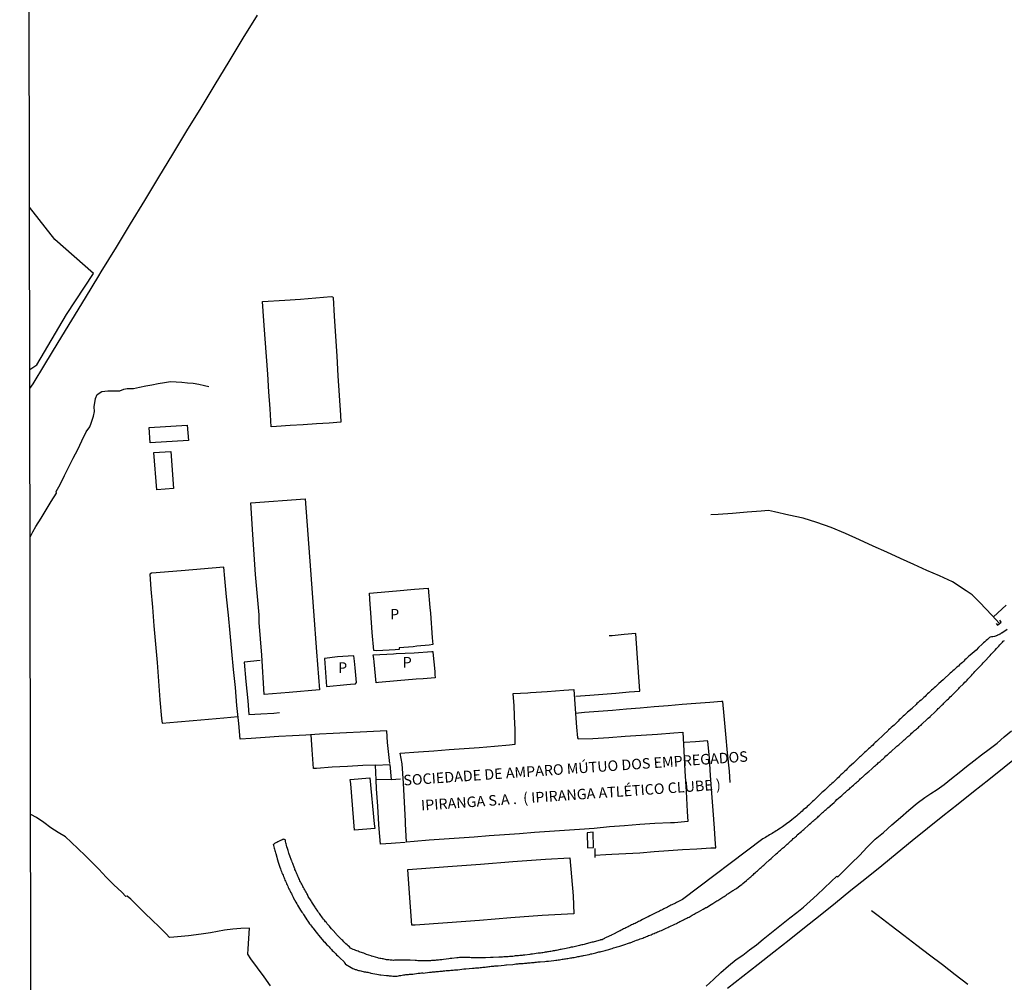
# Model space of a CAD drawing. Extents: x 180731 to 183148, y 1657648 to 1663197.
# Drawn here: x 180736 to 180970, y 1658894 to 1659123 of the extents above; entities that cross this region are included whole.
import ezdxf
from ezdxf.enums import TextEntityAlignment as Align

# ---------------------------------------------------------------- set-up
doc = ezdxf.new("R2010")
doc.units = 0
doc.header["$MEASUREMENT"] = 0
doc.layers.get('0').update_dxf_attribs({"linetype": 'CONTINUOUS'})
for name, color, linetype in [('V-BANHADO', 102, 'CONTINUOUS'), ('V-EDIFICACAO', 2, 'CONTINUOUS'), ('V-EDIFICACAO_IDENTIFICADA', 6, 'CONTINUOUS'), ('V-ESCADA', 50, 'CONTINUOUS'), ('V-LOTE', 1, 'CONTINUOUS'), ('V-NOME_DOS_LOGRADOUROS', 7, 'CONTINUOUS'), ('V-PONTE_VIADUTO_PASSARELA', 2, 'CONTINUOUS'), ('V-REFERENCIA', 4, 'CONTINUOUS'), ('V-VALETA', 6, 'CONTINUOUS'), ('X-LIMITE_5000', 7, 'CONTINUOUS')]:
    doc.layers.add(name, color=color, linetype=linetype)

# ---------------------------------------------------------------- blocks, each defined once
blk = doc.blocks.new('872QIIIP_img_geo')
at = {"layer": 'V-BANHADO'}
blk.add_lwpolyline([(180738.27, 1659039.92), (180739.93, 1659041.04), (180746.99, 1659053.01), (180753.36, 1659062.76), (180744.23, 1659070.86), (180738.2, 1659078.53)], dxfattribs=at)
at = {"layer": 'V-EDIFICACAO'}
for points in [[(180819.01, 1658986.76), (180825.43, 1658987.31), (180829.74, 1658987.7), (180833.01, 1658987.94), (180833.4, 1658983.29), (180833.55, 1658981.94), (180833.93, 1658976.09), (180834.11, 1658974.52), (180833.19, 1658974.35), (180830.32, 1658974.13), (180829.4, 1658974), (180826.06, 1658973.76), (180826.06, 1658973.37), (180825.16, 1658973.24), (180820.79, 1658973.04), (180820.05, 1658973.11), (180819.69, 1658977.41), (180819.6, 1658978.54), (180819.29, 1658983.17), (180819.17, 1658984.06), (180819.01, 1658986.76)], [(180819.92, 1658972.07), (180824.77, 1658972.33), (180825.4, 1658972.35), (180829.62, 1658972.55), (180833.84, 1658972.88), (180834.11, 1658972.84), (180834.13, 1658972.71), (180834.56, 1658968.14), (180834.58, 1658967.36), (180834.67, 1658966.62), (180831.82, 1658966.38), (180830.09, 1658966.25), (180825.65, 1658965.9), (180821.16, 1658965.51), (180820.58, 1658965.44), (180820.13, 1658970.4), (180820.06, 1658971.19), (180819.92, 1658972.07)], [(180808.34, 1658971.22), (180808.82, 1658964.56), (180813.64, 1658964.99), (180814.54, 1658965.06), (180815.68, 1658965.17), (180815.93, 1658965.52), (180815.62, 1658968.98), (180815.46, 1658970.56), (180815.33, 1658971.8), (180813.93, 1658971.76), (180811.45, 1658971.56), (180808.33, 1658971.22)]]:
    blk.add_lwpolyline(points, close=True, dxfattribs=at)
at = {"layer": 'V-EDIFICACAO_IDENTIFICADA'}
for points in [[(180766.6, 1659026.13), (180775.67, 1659026.69), (180775.98, 1659023.04), (180766.83, 1659022.45), (180766.6, 1659026.13)], [(180767.71, 1659020.17), (180771.75, 1659020.4), (180772.4, 1659011.59), (180768.44, 1659011.29), (180767.71, 1659020.17)], [(180790.83, 1659008.2), (180803.72, 1659009.2), (180805.03, 1658992.17), (180805.72, 1658982.49), (180806.41, 1658972.81), (180807.14, 1658963.72), (180799.95, 1658963.12), (180793.99, 1658962.64), (180793.41, 1658972.02), (180792.83, 1658979.73), (180792.76, 1658981.59), (180791.95, 1658991.16), (180791.26, 1659000.66), (180790.83, 1659008.2)], [(180826.34, 1658948.7), (180830.71, 1658949.01), (180834.3, 1658949.23), (180837.95, 1658949.57), (180841.54, 1658949.81), (180845.13, 1658950.05), (180848.72, 1658950.35), (180852.31, 1658950.65), (180853.56, 1658950.84), (180853.71, 1658950.85), (180853.66, 1658954.67), (180853.62, 1658955.42), (180853.41, 1658959.95), (180853.22, 1658962.84), (180856.72, 1658963.06), (180857.31, 1658963.12), (180861.27, 1658963.38), (180865.23, 1658963.66), (180867.61, 1658963.79), (180867.96, 1658959.25), (180868.23, 1658954.84), (180868.48, 1658952.29), (180868.67, 1658952.06), (180872.13, 1658952.2), (180875.97, 1658952.4), (180879.83, 1658952.72), (180883.67, 1658952.98), (180887.53, 1658953.22), (180891.43, 1658953.54), (180893.51, 1658953.65), (180893.79, 1658949.22), (180894.04, 1658944.38), (180894.33, 1658939.59), (180894.6, 1658934.8), (180894.75, 1658932.45), (180891.6, 1658932.12), (180890.64, 1658932.1), (180886.89, 1658931.93), (180883.33, 1658931.71), (180879.7, 1658931.41), (180876.09, 1658931.15), (180872.44, 1658930.8), (180868.94, 1658930.52), (180865.42, 1658930.3), (180861.84, 1658930.04), (180858.26, 1658929.78), (180854.68, 1658929.52), (180851.1, 1658929.26), (180847.52, 1658929), (180843.94, 1658928.74), (180840.36, 1658928.48), (180836.78, 1658928.22), (180833.2, 1658927.96), (180829.62, 1658927.7), (180827.85, 1658927.53), (180827.6, 1658931.87), (180827.58, 1658932.52), (180827.35, 1658937.05), (180827.1, 1658941.58), (180826.81, 1658946.12), (180826.34, 1658948.7)], [(180814.46, 1658942.4), (180819.1, 1658942.78), (180820.14, 1658931.89), (180820.26, 1658930.73), (180815.49, 1658930.36), (180814.57, 1658941.36), (180814.46, 1658942.4)], [(180870.76, 1658929.75), (180870.91, 1658926.17), (180872.33, 1658926.28), (180872.26, 1658929.86), (180870.76, 1658929.75)], [(180828.24, 1658921), (180837.66, 1658921.71), (180845.4, 1658922.27), (180853.14, 1658922.9), (180860.88, 1658923.5), (180866.66, 1658923.8), (180867.46, 1658914.78), (180867.66, 1658910.45), (180860.12, 1658910.04), (180852.66, 1658909.48), (180845.2, 1658908.92), (180837.55, 1658908.36), (180829.9, 1658907.8), (180829.06, 1658907.76), (180828.44, 1658916.52), (180828.14, 1658920.99), (180828.24, 1658921)]]:
    blk.add_lwpolyline(points, close=True, dxfattribs=at)
at = {"layer": 'V-ESCADA'}
blk.add_lwpolyline([(180820.46, 1658945.82), (180823.84, 1658945.98), (180824.16, 1658942.44), (180820.64, 1658942.3), (180820.46, 1658945.82)], close=True, dxfattribs=at)
at = {"layer": 'V-LOTE'}
for points in [[(180738.28, 1659035.39), (180739.08, 1659036.56), (180741.81, 1659041.09), (180744.96, 1659046.39), (180748.23, 1659051.69), (180751.46, 1659056.99), (180754.66, 1659062.22), (180755.22, 1659063.13), (180758.83, 1659069.06), (180762.22, 1659074.59), (180765.57, 1659080.12), (180768.92, 1659085.65), (180772.27, 1659091.18), (180775.62, 1659096.69), (180778.97, 1659102.2), (180782.32, 1659107.71), (180785.67, 1659113.22), (180789.02, 1659118.73), (180792.37, 1659124.24)], [(180904.16, 1658892.75), (180907.83, 1658895.61), (180911.5, 1658898.52), (180915.17, 1658901.4), (180918.84, 1658904.28), (180922.51, 1658907.21), (180926.18, 1658910.14), (180929.85, 1658913.11), (180933.52, 1658916.08), (180937.19, 1658919.05), (180940.86, 1658922), (180944.49, 1658924.95), (180948.12, 1658927.9), (180951.75, 1658930.83), (180955.38, 1658933.76), (180959.01, 1658936.65), (180962.64, 1658939.54), (180966.29, 1658942.43), (180969.94, 1658945.32), (180973.59, 1658948.25)], [(180793.55, 1659056.08), (180798.92, 1659056.43), (180802.59, 1659056.67), (180806.26, 1659056.98), (180809.93, 1659057.29), (180810.25, 1659057.25), (180810.41, 1659057.07), (180810.63, 1659052.61), (180810.97, 1659047.85), (180811.24, 1659043.09), (180811.53, 1659038.39), (180811.82, 1659033.71), (180812.12, 1659029.03), (180812.22, 1659027.41), (180809.47, 1659027.15), (180806.41, 1659026.97), (180803.27, 1659026.75), (180800.13, 1659026.58), (180796.95, 1659026.34), (180795.66, 1659026.3), (180795.39, 1659030.6), (180795.09, 1659034.6), (180794.82, 1659038.82), (180794.52, 1659043.04), (180794.22, 1659047.26), (180793.92, 1659051.48), (180793.55, 1659056.08)], [(180823.84, 1658946.23), (180823.35, 1658951.23), (180823.12, 1658953.96), (180820.02, 1658953.85), (180816.8, 1658953.68), (180813.58, 1658953.51), (180810.36, 1658953.34), (180807.14, 1658953.16), (180803.92, 1658952.98), (180800.7, 1658952.8), (180797.48, 1658952.62), (180794.19, 1658952.4), (180790.9, 1658952.18), (180788.31, 1658951.98), (180787.93, 1658955.72), (180787.49, 1658960.02), (180787.13, 1658964.32), (180786.69, 1658968.58), (180786.27, 1658972.84), (180785.87, 1658977.19), (180785.47, 1658981.54), (180785.05, 1658985.89), (180784.65, 1658990.24), (180784.4, 1658992.88), (180774.22, 1658992.07), (180771.25, 1658991.81), (180768.26, 1658991.55), (180767.16, 1658991.48), (180766.78, 1658991.22), (180767.06, 1658987.7), (180767.44, 1658983.39), (180767.76, 1658979), (180768.16, 1658974.61), (180768.5, 1658970.26), (180768.88, 1658965.8), (180769.2, 1658961.34), (180769.6, 1658956.9), (180769.75, 1658955.79), (180773.39, 1658956.16), (180777.06, 1658956.47), (180780.73, 1658956.78), (180784.4, 1658957.08), (180787.75, 1658957.36)], [(180868.09, 1658962.25), (180871.46, 1658962.47), (180874.5, 1658962.71), (180877.6, 1658962.95), (180880.76, 1658963.25), (180883.31, 1658963.42), (180882.99, 1658967.94), (180882.67, 1658972.46), (180882.35, 1658977.12), (180879.57, 1658976.88), (180876.77, 1658976.62), (180876.03, 1658976.55)], [(180793.06, 1658970.69), (180789.2, 1658970.33), (180789.66, 1658965.74), (180790.08, 1658961.09), (180790.35, 1658957.86), (180793.19, 1658958.04), (180796.27, 1658958.22), (180797.6, 1658958.33)], [(180904.84, 1658941.73), (180904.61, 1658944.39), (180904.19, 1658948.78), (180903.79, 1658953.17), (180903.39, 1658957.56), (180903.07, 1658960.93), (180902.77, 1658960.97), (180899.95, 1658960.75), (180896.66, 1658960.49), (180893.37, 1658960.23), (180890.06, 1658959.95), (180886.75, 1658959.67), (180883.44, 1658959.39), (180880.13, 1658959.11), (180876.82, 1658958.83), (180873.51, 1658958.61), (180870.18, 1658958.39), (180868.03, 1658958.15)], [(180820.46, 1658945.81), (180817.42, 1658945.72), (180813.77, 1658945.52), (180810.12, 1658945.32), (180806.41, 1658945.04), (180805.71, 1658945), (180805.36, 1658949.45), (180805.17, 1658953.05)], [(180901.39, 1658926.16), (180901.25, 1658928.2), (180901.06, 1658930.85), (180900.74, 1658935.02), (180900.45, 1658939.19), (180900.15, 1658943.36), (180899.85, 1658947.55), (180899.53, 1658951.46), (180899.38, 1658951.63), (180896.56, 1658951.39), (180893.91, 1658951.24)], [(180827.53, 1658927.44), (180825.19, 1658927.25), (180824.2, 1658927.2), (180821.63, 1658927.05), (180821.35, 1658930.7), (180821.23, 1658931.75), (180821, 1658936.06), (180820.68, 1658940.17), (180820.58, 1658942.31)], [(180824.16, 1658942.45), (180826.44, 1658942.59)], [(180872.61, 1658926.02), (180872.62, 1658923.89)], [(180872.62, 1658924.43), (180875.24, 1658924.56), (180876.63, 1658924.65), (180879.98, 1658924.83), (180883.33, 1658925.01), (180886.72, 1658925.27), (180890.11, 1658925.51), (180893.5, 1658925.75), (180896.85, 1658925.95), (180900.22, 1658926.15), (180901.39, 1658926.16)]]:
    blk.add_lwpolyline(points, dxfattribs=at)
at = {"layer": 'V-PONTE_VIADUTO_PASSARELA'}
blk.add_lwpolyline([(180968.05, 1658979.51), (180968.39, 1658979.12), (180969.23, 1658979.84), (180968.91, 1658980.3)], dxfattribs=at)
at = {"layer": 'V-REFERENCIA'}
for points in [[(180893.44, 1658913.85), (180892.8, 1658913.52), (180892.38, 1658913.32), (180892.08, 1658913.15), (180891.82, 1658913.02), (180891.52, 1658912.88), (180891.27, 1658912.77), (180890.97, 1658912.62), (180890.71, 1658912.49), (180890.42, 1658912.34), (180890.16, 1658912.19), (180889.9, 1658912.07), (180889.6, 1658911.92), (180889.35, 1658911.79), (180889.05, 1658911.64), (180888.79, 1658911.51), (180888.5, 1658911.36), (180888.24, 1658911.23), (180887.98, 1658911.1), (180887.68, 1658910.96), (180887.43, 1658910.83), (180887.13, 1658910.68), (180886.94, 1658910.6), (180885.72, 1658909.97), (180885.3, 1658909.76), (180885.1, 1658909.66), (180883.97, 1658909.1), (180883.59, 1658908.91), (180883.29, 1658908.76), (180883.03, 1658908.67), (180882.74, 1658908.46), (180882.48, 1658908.33), (180882.22, 1658908.2), (180881.92, 1658908.08), (180881.67, 1658907.95), (180881.37, 1658907.82), (180881.11, 1658907.69), (180880.82, 1658907.52), (180880.56, 1658907.39), (180880.3, 1658907.26), (180880, 1658907.14), (180879.75, 1658907.01), (180879.45, 1658906.86), (180879.19, 1658906.75), (180878.9, 1658906.58), (180878.64, 1658906.43), (180878.38, 1658906.33), (180878.06, 1658906.18), (180877.02, 1658905.64), (180876.63, 1658905.45), (180876.57, 1658905.41), (180875.35, 1658904.83), (180874.93, 1658904.64), (180874.9, 1658904.62), (180874.59, 1658904.43), (180874.35, 1658904.32), (180874.16, 1658904.3), (180873.97, 1658904.26), (180873.9, 1658904.21), (180873.6, 1658904.13), (180873.35, 1658904.06), (180873.05, 1658904), (180872.79, 1658903.92), (180872.5, 1658903.83), (180872.24, 1658903.75), (180871.98, 1658903.7), (180871.68, 1658903.62), (180871.43, 1658903.53), (180871.13, 1658903.45), (180870.87, 1658903.4), (180870.58, 1658903.32), (180870.32, 1658903.23), (180870.06, 1658903.19), (180869.76, 1658903.11), (180869.51, 1658903.06), (180869.21, 1658902.98), (180868.95, 1658902.93), (180868.63, 1658902.85), (180867.42, 1658902.57), (180867.03, 1658902.51), (180866.74, 1658902.42), (180866.54, 1658902.36), (180865.37, 1658902.12), (180864.94, 1658902.04), (180864.94, 1658902.04), (180864.64, 1658902), (180864.39, 1658901.95), (180864.09, 1658901.87), (180863.83, 1658901.83), (180863.54, 1658901.78), (180863.28, 1658901.74), (180863.02, 1658901.7), (180862.72, 1658901.65), (180862.47, 1658901.59), (180862.17, 1658901.53), (180861.91, 1658901.48), (180861.62, 1658901.44), (180861.36, 1658901.4), (180861.1, 1658901.36), (180860.8, 1658901.31), (180860.55, 1658901.27), (180860.25, 1658901.23), (180859.99, 1658901.19), (180859.7, 1658901.14), (180859.44, 1658901.1), (180859.18, 1658901.1), (180859.16, 1658901.08), (180857.78, 1658900.89), (180857.39, 1658900.84), (180857.2, 1658900.83), (180855.98, 1658900.67), (180855.6, 1658900.63), (180855.34, 1658900.59), (180855.04, 1658900.57), (180854.79, 1658900.55), (180854.49, 1658900.5), (180854.23, 1658900.5), (180853.94, 1658900.46), (180853.68, 1658900.44), (180853.42, 1658900.42), (180853.12, 1658900.35), (180852.87, 1658900.33), (180852.57, 1658900.29), (180852.31, 1658900.29), (180852.02, 1658900.27), (180851.76, 1658900.25), (180851.5, 1658900.22), (180851.2, 1658900.2), (180850.95, 1658900.2), (180850.65, 1658900.16), (180850.39, 1658900.16), (180850.1, 1658900.14), (180849.84, 1658900.14), (180849.77, 1658900.14), (180848.47, 1658900.08), (180848.05, 1658900.08), (180847.79, 1658900.06), (180847.77, 1658900.06), (180846.6, 1658900.03), (180846.17, 1658900.03), (180845.91, 1658900.03), (180845.62, 1658900.01), (180845.36, 1658900.01), (180845.1, 1658900.01), (180844.8, 1658900.01), (180844.55, 1658900.03), (180844.25, 1658900.01), (180843.99, 1658900.03), (180843.7, 1658900.03), (180843.44, 1658900.03), (180843.18, 1658900.03), (180842.88, 1658900.05), (180842.63, 1658900.05), (180842.33, 1658900.05), (180842.07, 1658900.08), (180841.78, 1658900.08), (180841.52, 1658900.08), (180841.26, 1658900.08), (180840.96, 1658900.08), (180840.71, 1658900.08), (180840.41, 1658900.06), (180840.15, 1658900.03), (180839.86, 1658900.01), (180839.79, 1658900.02), (180838.58, 1658899.86), (180838.19, 1658899.82), (180837.91, 1658899.8), (180836.66, 1658899.61), (180836.27, 1658899.56), (180835.97, 1658899.56), (180835.72, 1658899.52), (180835.46, 1658899.48), (180835.16, 1658899.44), (180834.91, 1658899.44), (180834.61, 1658899.39), (180834.35, 1658899.39), (180834.05, 1658899.35), (180833.8, 1658899.35), (180833.54, 1658899.31), (180833.24, 1658899.31), (180832.99, 1658899.27), (180832.69, 1658899.27), (180832.43, 1658899.27), (180832.13, 1658899.27), (180831.88, 1658899.27), (180831.88, 1658899.27), (180831.62, 1658899.27), (180831.32, 1658899.31), (180831.07, 1658899.31), (180830.77, 1658899.31), (180830.51, 1658899.31), (180830.21, 1658899.35), (180829.93, 1658899.33), (180828.68, 1658899.44), (180828.31, 1658899.42), (180827.06, 1658899.46), (180826.67, 1658899.44), (180826.37, 1658899.44), (180826.12, 1658899.44), (180825.86, 1658899.44), (180825.56, 1658899.44), (180825.31, 1658899.41), (180825.13, 1658899.44), (180825.01, 1658899.42), (180824.75, 1658899.39), (180824.45, 1658899.44), (180824.2, 1658899.44), (180823.94, 1658899.48), (180823.64, 1658899.5), (180823.39, 1658899.52), (180823.09, 1658899.56), (180822.83, 1658899.63), (180822.53, 1658899.69), (180822.28, 1658899.73), (180822.02, 1658899.78), (180821.72, 1658899.82), (180821.47, 1658899.88), (180821.17, 1658899.95), (180821.02, 1658899.97), (180819.91, 1658900.31), (180819.5, 1658900.42), (180819.44, 1658900.44), (180818.35, 1658900.82), (180817.98, 1658900.97), (180817.67, 1658901.08), (180817.37, 1658901.19), (180817.11, 1658901.29), (180816.82, 1658901.38), (180816.56, 1658901.46), (180816.3, 1658901.59), (180816, 1658901.7), (180815.75, 1658901.78), (180815.47, 1658901.89), (180815.11, 1658902.02), (180814.83, 1658902.14), (180814.53, 1658902.34), (180814.25, 1658902.59), (180813.98, 1658902.83), (180813.7, 1658903.09), (180813.42, 1658903.34), (180813.19, 1658903.6), (180812.93, 1658903.83), (180812.67, 1658904.09), (180812.44, 1658904.3), (180811.52, 1658905.22), (180811.2, 1658905.56), (180811.1, 1658905.67), (180810.28, 1658906.56), (180809.98, 1658906.93), (180809.69, 1658907.27), (180809.49, 1658907.5), (180809.2, 1658907.87), (180808.98, 1658908.12), (180808.79, 1658908.38), (180808.58, 1658908.59), (180808.32, 1658908.93), (180808.09, 1658909.23), (180807.89, 1658909.49), (180807.68, 1658909.79), (180807.47, 1658910.04), (180807.32, 1658910.3), (180807.11, 1658910.55), (180806.93, 1658910.81), (180806.72, 1658911.11), (180806.55, 1658911.37), (180806.38, 1658911.66), (180806.19, 1658911.92), (180806.13, 1658912.07), (180805.44, 1658913.01), (180805.23, 1658913.41), (180805.19, 1658913.52), (180804.48, 1658914.61), (180804.25, 1658915.03), (180804.1, 1658915.29), (180803.93, 1658915.59), (180803.8, 1658915.85), (180803.63, 1658916.14), (180803.48, 1658916.4), (180803.35, 1658916.7), (180803.2, 1658916.95), (180803.07, 1658917.21), (180802.9, 1658917.51), (180802.77, 1658917.77), (180802.63, 1658918.06), (180802.5, 1658918.32), (180802.35, 1658918.62), (180802.35, 1658918.62), (180802.22, 1658918.87), (180802.13, 1658919.13), (180802.01, 1658919.43), (180801.88, 1658919.69), (180801.75, 1658919.98), (180801.66, 1658920.24), (180801.54, 1658920.54), (180801.41, 1658920.79), (180801.3, 1658921.05), (180801.24, 1658921.24), (180801.17, 1658921.35), (180800.77, 1658922.42), (180800.62, 1658922.75), (180800.53, 1658923.06), (180800.52, 1658923.12), (180800.11, 1658924.29), (180799.96, 1658924.63), (180799.87, 1658924.93), (180799.77, 1658925.23), (180799.7, 1658925.49), (180799.6, 1658925.79), (180799.54, 1658926.02), (180799.4, 1658926.43), (180799.32, 1658926.81), (180799.21, 1658927.11), (180799.15, 1658927.37), (180799.08, 1658927.66), (180799.04, 1658927.92), (180799.02, 1658927.96), (180798.96, 1658928.09), (180798.85, 1658928.17), (180798.64, 1658928.19), (180798.49, 1658928.17), (180798.38, 1658928.11), (180798.36, 1658928.09), (180798.21, 1658928.09), (180798.09, 1658928.02), (180797.83, 1658927.92), (180797.53, 1658927.74), (180797.27, 1658927.62), (180796.98, 1658927.47), (180796.72, 1658927.34), (180796.46, 1658927.19), (180796.23, 1658926.98), (180796.18, 1658927), (180796.23, 1658926.68), (180796.29, 1658926.38), (180796.37, 1658926.09), (180796.44, 1658925.83), (180796.54, 1658925.53), (180796.59, 1658925.27), (180796.67, 1658924.98), (180796.72, 1658924.78), (180796.97, 1658923.91), (180797.1, 1658923.53), (180797.23, 1658923.1), (180797.23, 1658923.03), (180797.74, 1658921.54), (180797.87, 1658921.18), (180797.98, 1658920.84), (180798.08, 1658920.54), (180798.21, 1658920.24), (180798.34, 1658919.94), (180798.49, 1658919.64), (180798.59, 1658919.34), (180798.72, 1658919.05), (180798.81, 1658918.79), (180798.93, 1658918.49), (180799.06, 1658918.23), (180799.19, 1658917.94), (180799.32, 1658917.64), (180799.45, 1658917.34), (180799.57, 1658917.04), (180799.7, 1658916.74), (180799.85, 1658916.44), (180800, 1658916.14), (180800.15, 1658915.85), (180800.28, 1658915.59), (180800.45, 1658915.29), (180800.58, 1658915.03), (180800.71, 1658914.74), (180800.85, 1658914.44), (180800.9, 1658914.33), (180801.54, 1658913.22), (180801.75, 1658912.82), (180801.9, 1658912.54), (180802.65, 1658911.32), (180802.94, 1658910.9), (180803.14, 1658910.6), (180803.31, 1658910.3), (180803.5, 1658910.04), (180803.74, 1658909.7), (180803.91, 1658909.42), (180804.16, 1658909.06), (180804.35, 1658908.76), (180804.55, 1658908.48), (180804.8, 1658908.12), (180804.99, 1658907.86), (180805.25, 1658907.53), (180805.42, 1658907.31), (180805.42, 1658907.31), (180805.57, 1658907.14), (180806.36, 1658906.11), (180806.68, 1658905.73), (180806.89, 1658905.39), (180806.89, 1658905.37), (180807.81, 1658904.35), (180808.13, 1658903.98), (180808.39, 1658903.69), (180808.6, 1658903.47), (180808.92, 1658903.13), (180809.11, 1658902.93), (180809.41, 1658902.62), (180809.62, 1658902.36), (180809.99, 1658902.02), (180810.18, 1658901.78), (180810.5, 1658901.47), (180810.71, 1658901.25), (180811.01, 1658900.95), (180811.22, 1658900.74), (180811.52, 1658900.44), (180811.76, 1658900.22), (180811.97, 1658899.99), (180812.99, 1658899.03), (180813.12, 1658898.84), (180813.15, 1658898.8), (180813.21, 1658898.75), (180813.27, 1658898.61), (180813.32, 1658898.5), (180814.68, 1658897.69), (180815.07, 1658897.49), (180815.32, 1658897.39), (180815.62, 1658897.26), (180815.88, 1658897.2), (180816.18, 1658897.09), (180816.43, 1658897), (180816.69, 1658896.96), (180816.99, 1658896.88), (180817.24, 1658896.83), (180817.54, 1658896.77), (180817.8, 1658896.71), (180818.1, 1658896.64), (180818.35, 1658896.62), (180818.61, 1658896.58), (180818.91, 1658896.51), (180819.16, 1658896.45), (180819.35, 1658896.39), (180820.74, 1658896.09), (180821.17, 1658896.02), (180821.47, 1658895.98), (180821.72, 1658895.96), (180821.74, 1658895.96), (180823.04, 1658895.83), (180823.47, 1658895.79), (180823.73, 1658895.75), (180824.03, 1658895.75), (180824.28, 1658895.72), (180824.58, 1658895.68), (180824.84, 1658895.66), (180825.14, 1658895.64), (180825.39, 1658895.64), (180825.65, 1658895.66), (180825.9, 1658895.7), (180826.2, 1658895.77), (180826.5, 1658895.81), (180826.8, 1658895.87), (180827.1, 1658895.94), (180827.4, 1658895.98), (180827.7, 1658896), (180827.99, 1658896.04), (180828.29, 1658896.07), (180828.55, 1658896.09), (180828.85, 1658896.11), (180829.1, 1658896.15), (180829.34, 1658896.13), (180830.64, 1658896.32), (180831.07, 1658896.36), (180831.36, 1658896.41), (180831.62, 1658896.41), (180831.77, 1658896.39), (180833.33, 1658896.58), (180833.75, 1658896.62), (180834.05, 1658896.64), (180834.31, 1658896.66), (180834.61, 1658896.71), (180834.86, 1658896.73), (180835.16, 1658896.75), (180835.46, 1658896.77), (180835.76, 1658896.81), (180836.06, 1658896.83), (180836.36, 1658896.85), (180836.66, 1658896.9), (180836.95, 1658896.92), (180837.25, 1658896.96), (180837.51, 1658896.96), (180837.81, 1658897), (180838.06, 1658897.02), (180838.36, 1658897.05), (180838.66, 1658897.07), (180838.96, 1658897.09), (180839.26, 1658897.13), (180839.26, 1658897.13), (180839.56, 1658897.15), (180839.86, 1658897.17), (180840.05, 1658897.16), (180841.48, 1658897.35), (180841.9, 1658897.39), (180841.97, 1658897.37), (180843.52, 1658897.52), (180843.95, 1658897.56), (180844.25, 1658897.6), (180844.51, 1658897.6), (180844.8, 1658897.64), (180845.06, 1658897.66), (180845.36, 1658897.69), (180845.66, 1658897.73), (180845.96, 1658897.75), (180846.26, 1658897.77), (180846.55, 1658897.81), (180846.85, 1658897.84), (180847.11, 1658897.88), (180847.41, 1658897.94), (180847.66, 1658897.94), (180847.96, 1658897.99), (180848.26, 1658898.01), (180848.56, 1658898.03), (180848.86, 1658898.07), (180849.16, 1658898.09), (180849.46, 1658898.11), (180849.6, 1658898.1), (180851.03, 1658898.28), (180851.46, 1658898.3), (180851.65, 1658898.31), (180853.12, 1658898.45), (180853.55, 1658898.5), (180853.85, 1658898.54), (180854.11, 1658898.56), (180854.4, 1658898.58), (180854.66, 1658898.63), (180854.96, 1658898.63), (180855.26, 1658898.67), (180855.56, 1658898.69), (180855.86, 1658898.71), (180856.15, 1658898.75), (180856.45, 1658898.77), (180856.71, 1658898.8), (180857.01, 1658898.84), (180857.26, 1658898.84), (180857.56, 1658898.88), (180857.86, 1658898.92), (180858.16, 1658898.92), (180858.46, 1658898.97), (180858.76, 1658899.01), (180859.06, 1658899.03), (180859.35, 1658899.05), (180859.59, 1658899.03), (180860.72, 1658899.16), (180861.15, 1658899.2), (180861.44, 1658899.22), (180861.59, 1658899.21), (180862.9, 1658899.37), (180863.32, 1658899.44), (180863.62, 1658899.46), (180863.92, 1658899.52), (180864.22, 1658899.56), (180864.52, 1658899.63), (180864.82, 1658899.67), (180865.11, 1658899.71), (180865.41, 1658899.76), (180865.67, 1658899.8), (180865.97, 1658899.84), (180866.22, 1658899.88), (180866.52, 1658899.93), (180866.82, 1658899.97), (180867.12, 1658900.01), (180867.42, 1658900.05), (180867.72, 1658900.12), (180868.02, 1658900.18), (180868.31, 1658900.22), (180868.61, 1658900.29), (180868.87, 1658900.35), (180869.17, 1658900.4), (180869.42, 1658900.44), (180869.72, 1658900.5), (180869.96, 1658900.57), (180871.26, 1658900.82), (180871.68, 1658900.93), (180871.88, 1658900.97), (180872.88, 1658901.21), (180873.31, 1658901.31), (180873.6, 1658901.4), (180873.86, 1658901.46), (180874.16, 1658901.53), (180874.46, 1658901.61), (180874.76, 1658901.7), (180875.06, 1658901.78), (180875.35, 1658901.85), (180875.65, 1658901.93), (180875.91, 1658902), (180876.21, 1658902.1), (180876.46, 1658902.17), (180876.76, 1658902.25), (180876.76, 1658902.25), (180877.06, 1658902.36), (180877.36, 1658902.42), (180877.66, 1658902.53), (180877.96, 1658902.61), (180878.26, 1658902.7), (180878.55, 1658902.81), (180878.83, 1658902.87), (180879.96, 1658903.25), (180880.35, 1658903.38), (180880.64, 1658903.49), (180880.9, 1658903.57), (180881.05, 1658903.6), (180882.14, 1658904.02), (180882.54, 1658904.17), (180882.82, 1658904.26), (180883.12, 1658904.36), (180883.42, 1658904.49), (180883.72, 1658904.6), (180884.02, 1658904.7), (180884.31, 1658904.83), (180884.61, 1658904.94), (180884.87, 1658905.05), (180885.17, 1658905.15), (180885.4, 1658905.28), (180885.68, 1658905.39), (180885.98, 1658905.49), (180886.23, 1658905.62), (180886.45, 1658905.69), (180886.7, 1658905.79), (180886.98, 1658905.92), (180887.26, 1658906.03), (180887.56, 1658906.16), (180887.86, 1658906.28), (180888.15, 1658906.41), (180888.45, 1658906.5), (180888.47, 1658906.5), (180889.56, 1658907.03), (180889.95, 1658907.22), (180890.24, 1658907.35), (180890.31, 1658907.37), (180891.61, 1658907.99), (180892.04, 1658908.2), (180892.31, 1658908.33), (180892.59, 1658908.46), (180892.84, 1658908.61), (180893.1, 1658908.74), (180893.4, 1658908.89), (180893.68, 1658909.04), (180893.96, 1658909.16), (180894.21, 1658909.29), (180894.47, 1658909.42), (180894.74, 1658909.57), (180895.02, 1658909.7), (180895.28, 1658909.85), (180895.54, 1658909.97), (180895.77, 1658910.13), (180895.96, 1658910.21), (180896.24, 1658910.36), (180896.52, 1658910.51), (180896.75, 1658910.68), (180896.99, 1658910.79), (180897.3, 1658910.94), (180898.35, 1658911.57), (180898.78, 1658911.81), (180899.03, 1658911.94), (180899.18, 1658912.01), (180900.27, 1658912.68), (180900.7, 1658912.94), (180900.93, 1658913.11), (180901.12, 1658913.24), (180901.38, 1658913.37), (180901.63, 1658913.52), (180901.85, 1658913.66), (180902.08, 1658913.81), (180902.32, 1658913.96), (180902.57, 1658914.11), (180902.83, 1658914.28), (180903.08, 1658914.43), (180903.34, 1658914.6), (180903.6, 1658914.78), (180903.86, 1658914.94), (180904.09, 1658915.12), (180904.28, 1658915.24), (180904.51, 1658915.42), (180904.75, 1658915.54), (180904.98, 1658915.71), (180905.22, 1658915.86), (180905.45, 1658916.01), (180905.65, 1658916.12), (180905.86, 1658916.27), (180906.12, 1658916.42), (180906.31, 1658916.51), (180907.2, 1658917.19), (180907.61, 1658917.48), (180907.78, 1658917.66), (180908.65, 1658918.36), (180909.02, 1658918.68), (180909.25, 1658918.87), (180909.49, 1658919.08), (180909.68, 1658919.26), (180909.68, 1658919.26), (180909.91, 1658919.45), (180910.12, 1658919.66), (180910.34, 1658919.83), (180910.55, 1658920.07), (180910.83, 1658920.32), (180911.07, 1658920.51), (180911.3, 1658920.73), (180911.54, 1658920.96), (180911.77, 1658921.13), (180911.96, 1658921.3), (180912.17, 1658921.5), (180912.39, 1658921.69), (180912.6, 1658921.88), (180912.82, 1658922.05), (180913.02, 1658922.27), (180913.18, 1658922.44), (180914.16, 1658923.29), (180914.54, 1658923.63), (180914.71, 1658923.8), (180915.73, 1658924.72), (180916.1, 1658925.01), (180916.33, 1658925.23), (180916.57, 1658925.44), (180916.74, 1658925.64), (180917.08, 1658925.89), (180917.27, 1658926.06), (180917.47, 1658926.23), (180917.7, 1658926.42), (180917.94, 1658926.64), (180918.17, 1658926.85), (180918.36, 1658927), (180918.57, 1658927.19), (180918.79, 1658927.38), (180919.02, 1658927.6), (180919.26, 1658927.79), (180919.45, 1658927.98), (180919.6, 1658928.11), (180919.81, 1658928.35), (180920.11, 1658928.58), (180920.32, 1658928.79), (180920.56, 1658928.96), (180920.77, 1658929.24), (180920.77, 1658929.26), (180921.75, 1658930.03), (180922.11, 1658930.35), (180922.33, 1658930.54), (180922.48, 1658930.67), (180923.33, 1658931.46), (180923.69, 1658931.8), (180924.01, 1658932.05), (180924.23, 1658932.27), (180924.48, 1658932.5), (180924.72, 1658932.67), (180924.93, 1658932.89), (180925.15, 1658933.06), (180925.38, 1658933.29), (180925.62, 1658933.48), (180925.85, 1658933.7), (180926.04, 1658933.89), (180926.27, 1658934.1), (180926.51, 1658934.32), (180926.74, 1658934.53), (180926.98, 1658934.72), (180927.21, 1658934.94), (180927.41, 1658935.13), (180927.62, 1658935.3), (180927.88, 1658935.49), (180928.07, 1658935.69), (180928.32, 1658935.9), (180928.56, 1658936.09), (180928.62, 1658936.17), (180929.5, 1658936.96), (180929.86, 1658937.3), (180930.18, 1658937.63), (180930.99, 1658938.29), (180931.37, 1658938.6), (180931.61, 1658938.82), (180931.84, 1658939.05), (180932.03, 1658939.22), (180932.25, 1658939.42), (180932.46, 1658939.63), (180932.72, 1658939.86), (180932.95, 1658940.05), (180933.17, 1658940.23), (180933.36, 1658940.42), (180933.59, 1658940.63), (180933.8, 1658940.83), (180934.13, 1658941.1), (180934.34, 1658941.27), (180934.6, 1658941.51), (180934.87, 1658941.74), (180935.08, 1658941.93), (180935.3, 1658942.13), (180935.53, 1658942.36), (180935.73, 1658942.55), (180935.92, 1658942.72), (180936.15, 1658942.89), (180936.26, 1658943), (180936.98, 1658943.66), (180937.35, 1658943.98), (180937.35, 1658943.98), (180937.56, 1658944.15), (180937.75, 1658944.35), (180938.48, 1658944.98), (180938.84, 1658945.3), (180939.16, 1658945.58), (180939.4, 1658945.77), (180939.61, 1658945.97), (180939.82, 1658946.16), (180940.03, 1658946.35), (180940.21, 1658946.5), (180940.44, 1658946.69), (180940.7, 1658946.92), (180940.93, 1658947.14), (180941.19, 1658947.37), (180941.4, 1658947.57), (180941.62, 1658947.76), (180941.85, 1658948.01), (180942.19, 1658948.27), (180942.42, 1658948.5), (180942.64, 1658948.67), (180942.87, 1658948.89), (180943.11, 1658949.1), (180943.28, 1658949.27), (180944.13, 1658950), (180944.47, 1658950.32), (180944.64, 1658950.47), (180944.88, 1658950.68), (180945.86, 1658951.57), (180946.2, 1658951.87), (180946.44, 1658952.04), (180946.65, 1658952.26), (180946.86, 1658952.47), (180947.09, 1658952.64), (180947.29, 1658952.81), (180947.5, 1658952.98), (180947.76, 1658953.22), (180947.95, 1658953.43), (180948.25, 1658953.67), (180948.48, 1658953.9), (180948.67, 1658954.07), (180948.91, 1658954.24), (180949.12, 1658954.41), (180949.34, 1658954.6), (180949.57, 1658954.82), (180949.76, 1658954.99), (180949.95, 1658955.18), (180950.19, 1658955.37), (180950.42, 1658955.57), (180950.55, 1658955.72), (180951.51, 1658956.61), (180951.87, 1658956.97), (180952.19, 1658957.25), (180952.41, 1658957.42), (180952.45, 1658957.47), (180953.45, 1658958.42), (180953.82, 1658958.74), (180954.03, 1658959), (180954.31, 1658959.28), (180954.54, 1658959.49), (180954.76, 1658959.68), (180954.97, 1658959.92), (180955.22, 1658960.15), (180955.44, 1658960.36), (180955.65, 1658960.58), (180955.97, 1658960.85), (180956.18, 1658961.09), (180956.44, 1658961.35), (180956.7, 1658961.58), (180956.91, 1658961.79), (180957.12, 1658962.05), (180957.42, 1658962.35), (180957.51, 1658962.41), (180958.51, 1658963.37), (180958.87, 1658963.74), (180959.17, 1658964.06), (180959.38, 1658964.29), (180960.26, 1658965.17), (180960.6, 1658965.55), (180960.9, 1658965.81), (180961.13, 1658966.08), (180961.35, 1658966.29), (180961.58, 1658966.55), (180961.88, 1658966.85), (180962.18, 1658967.15), (180962.47, 1658967.45), (180962.75, 1658967.77), (180963.03, 1658968.09), (180963.33, 1658968.41), (180963.63, 1658968.71), (180963.9, 1658969.01), (180964.2, 1658969.3), (180964.48, 1658969.61), (180964.72, 1658969.86), (180964.97, 1658970.14), (180965.27, 1658970.46), (180965.53, 1658970.71), (180966.32, 1658971.59), (180966.66, 1658971.93), (180966.91, 1658972.25), (180967.02, 1658972.36), (180967.02, 1658972.36), (180967.85, 1658973.21), (180968.13, 1658973.57), (180968.38, 1658973.85), (180968.66, 1658974.15), (180968.92, 1658974.47), (180969.22, 1658974.77), (180969.54, 1658975.06), (180969.75, 1658975.28), (180970.01, 1658975.49)], [(180970.69, 1658978.13), (180969.38, 1658977.2), (180969.26, 1658977.24), (180969.2, 1658977.11), (180969.07, 1658977.09), (180969.01, 1658977), (180968.96, 1658976.96), (180968.79, 1658976.94), (180968.67, 1658976.85), (180968.58, 1658976.79), (180968.36, 1658976.75), (180968.32, 1658976.68), (180968.3, 1658976.66), (180968.06, 1658976.6), (180967.98, 1658976.54), (180967.87, 1658976.49), (180967.64, 1658976.43), (180967.3, 1658976.36), (180966.96, 1658976.34), (180966.62, 1658976.28), (180966.49, 1658976.17), (180966.44, 1658976.15), (180966.4, 1658976.13), (180966.32, 1658976.02), (180966, 1658975.72), (180965.68, 1658975.45), (180965.34, 1658975.15), (180965.04, 1658974.89), (180964.72, 1658974.57), (180963.84, 1658973.8), (180963.27, 1658973.21), (180962.33, 1658972.38), (180961.88, 1658971.97), (180961.58, 1658971.73), (180961.26, 1658971.44), (180960.94, 1658971.14), (180960.64, 1658970.84), (180960.35, 1658970.58), (180960.02, 1658970.28), (180959.71, 1658969.98), (180959.38, 1658969.69), (180959.07, 1658969.41), (180958.74, 1658969.11), (180958.43, 1658968.83), (180958.1, 1658968.53), (180957.79, 1658968.26), (180957.46, 1658967.96), (180957.15, 1658967.68), (180956.8, 1658967.4), (180956.78, 1658967.39), (180955.86, 1658966.51), (180955.46, 1658966.11), (180954.46, 1658965.23), (180953.99, 1658964.78), (180953.67, 1658964.48), (180953.35, 1658964.2), (180953.03, 1658963.93), (180952.71, 1658963.63), (180952.39, 1658963.33), (180952.07, 1658963.05), (180951.75, 1658962.77), (180951.45, 1658962.48), (180951.15, 1658962.18), (180950.85, 1658961.92), (180950.53, 1658961.62), (180950.19, 1658961.32), (180949.87, 1658961.02), (180949.55, 1658960.75), (180949.23, 1658960.47), (180949.04, 1658960.28), (180948.2, 1658959.49), (180948.08, 1658959.34), (180947.01, 1658958.44), (180946.56, 1658958.02), (180946.27, 1658957.74), (180945.92, 1658957.44), (180945.6, 1658957.14), (180945.3, 1658956.87), (180945.03, 1658956.57), (180944.73, 1658956.27), (180944.41, 1658955.97), (180944.09, 1658955.67), (180943.77, 1658955.37), (180943.45, 1658955.09), (180943.11, 1658954.77), (180943.11, 1658954.77), (180942.77, 1658954.48), (180942.49, 1658954.2), (180942.36, 1658954.05), (180941.25, 1658953.01), (180940.95, 1658952.73), (180940.06, 1658951.92), (180939.61, 1658951.49), (180939.31, 1658951.21), (180939.01, 1658950.89), (180938.63, 1658950.53), (180938.33, 1658950.25), (180938.01, 1658949.97), (180937.69, 1658949.68), (180937.35, 1658949.4), (180937.05, 1658949.1), (180936.75, 1658948.82), (180936.43, 1658948.5), (180936.11, 1658948.2), (180935.81, 1658947.91), (180935.58, 1658947.69), (180934.44, 1658946.63), (180934.13, 1658946.31), (180933.12, 1658945.39), (180932.65, 1658944.92), (180932.4, 1658944.66), (180932.1, 1658944.36), (180931.8, 1658944.13), (180931.48, 1658943.81), (180931.16, 1658943.53), (180930.84, 1658943.23), (180930.54, 1658942.93), (180930.22, 1658942.64), (180929.92, 1658942.32), (180929.54, 1658941.95), (180929.28, 1658941.72), (180928.96, 1658941.44), (180928.66, 1658941.14), (180928.45, 1658940.95), (180927.28, 1658939.9), (180926.85, 1658939.48), (180926.64, 1658939.33), (180926.62, 1658939.31), (180925.53, 1658938.24), (180925.08, 1658937.79), (180924.69, 1658937.43), (180924.42, 1658937.2), (180924.12, 1658936.94), (180923.84, 1658936.62), (180923.54, 1658936.32), (180923.12, 1658935.96), (180922.84, 1658935.7), (180922.52, 1658935.42), (180922.2, 1658935.17), (180921.9, 1658934.87), (180921.6, 1658934.61), (180921.26, 1658934.32), (180920.92, 1658934.02), (180920.69, 1658933.79), (180919.49, 1658932.84), (180919, 1658932.44), (180918.66, 1658932.2), (180918.55, 1658932.08), (180917.25, 1658931.18), (180916.74, 1658930.84), (180916.4, 1658930.63), (180916.06, 1658930.39), (180915.76, 1658930.22), (180915.42, 1658929.99), (180915.12, 1658929.81), (180914.78, 1658929.6), (180914.48, 1658929.43), (180914.14, 1658929.22), (180913.84, 1658929), (180913.5, 1658928.83), (180913.2, 1658928.64), (180912.86, 1658928.45), (180912.56, 1658928.28), (180893.44, 1658913.85)], [(180961.3, 1658893.65), (180958.3, 1658895.99), (180955.3, 1658898.33), (180952.24, 1658900.65), (180949.18, 1658902.97), (180946.12, 1658905.31), (180943.06, 1658907.65), (180940, 1658909.99), (180938.42, 1658911.2)]]:
    blk.add_lwpolyline(points, dxfattribs=at)
at = {"layer": 'V-VALETA'}
for points in [[(180967.4, 1658981.09), (180970.43, 1658983.86)], [(180899.06, 1658893.28), (180900.84, 1658894.88), (180902.62, 1658896.48), (180904.4, 1658898.08), (180906.23, 1658899.63), (180907.83, 1658900.64), (180909.43, 1658901.91), (180911.03, 1658903.12), (180912.63, 1658904.42), (180914.23, 1658905.71), (180915.83, 1658906.98), (180917.43, 1658908.25), (180919.03, 1658909.52), (180919.03, 1658909.52), (180920.63, 1658910.8), (180922.23, 1658912.05), (180923.86, 1658913.47), (180925.51, 1658915), (180927.17, 1658916.59), (180928.83, 1658918.18), (180930.14, 1658919.39), (180930.42, 1658919.29), (180931.89, 1658920.81), (180933.68, 1658922.51), (180935.53, 1658924.37), (180937.4, 1658926.29), (180939.29, 1658928.21), (180941.28, 1658929.83), (180943.28, 1658931.62), (180945.28, 1658933.38), (180947.28, 1658935.14), (180949.28, 1658936.75), (180951.11, 1658938.11), (180952.54, 1658939.11), (180954.01, 1658940.04), (180955.7, 1658941.26), (180957.47, 1658942.67), (180959.24, 1658944.08), (180961.01, 1658945.48), (180962.79, 1658946.87), (180964.58, 1658948.26), (180966.42, 1658949.66), (180968.28, 1658951.09), (180969.97, 1658952.54), (180971.71, 1658954.02)], [(180738.34, 1659000.08), (180739, 1659001.31), (180739.68, 1659002.62), (180740.92, 1659004.6), (180742.1, 1659006.58), (180743.33, 1659008.53), (180744.56, 1659010.48), (180744.52, 1659010.91), (180745.44, 1659012.61), (180746.46, 1659014.7), (180747.53, 1659016.78), (180748.57, 1659018.86), (180749.64, 1659020.93), (180750.63, 1659023), (180751.64, 1659025.07), (180752.55, 1659026.31), (180752.81, 1659027.13), (180753.41, 1659028.86), (180753.6, 1659029.95), (180753.57, 1659031.02), (180753.89, 1659033), (180754.23, 1659034.02), (180755.4, 1659034.66), (180756.82, 1659034.88), (180758.24, 1659034.87), (180759.66, 1659034.87), (180760.62, 1659035.29), (180761.36, 1659035.38), (180762.88, 1659035.44), (180764.37, 1659035.75), (180765.84, 1659036.05), (180767.3, 1659036.3), (180768.77, 1659036.6), (180770.24, 1659036.86), (180771.68, 1659037.07), (180773.07, 1659037.03), (180774.4, 1659036.9), (180775.75, 1659036.77), (180777.1, 1659036.64), (180778.47, 1659036.41), (180779.77, 1659036.15), (180780.8, 1659035.86)], [(180968.85, 1658979.52), (180967.05, 1658981.47), (180964.16, 1658984.5), (180962.39, 1658986.33), (180960.91, 1658987.25), (180957.64, 1658989.41), (180954.56, 1658990.83), (180951.54, 1658992.12), (180948.5, 1658993.56), (180945.3, 1658994.96), (180942.07, 1658996.46), (180938.8, 1658997.92), (180935.53, 1658999.42), (180932.24, 1659000.9), (180928.85, 1659002.32), (180925.43, 1659003.56), (180922.14, 1659004.56), (180918.73, 1659005.28), (180915.36, 1659006.09), (180913.96, 1659006.4), (180912.18, 1659006.24), (180908.83, 1659005.96), (180905.39, 1659005.7), (180901.97, 1659005.46), (180900.2, 1659005.37)], [(180795.47, 1658893.31), (180793.95, 1658895.48), (180792.39, 1658897.62), (180790.84, 1658899.79), (180790.08, 1658900.85), (180790.21, 1658902.18), (180790.32, 1658904.61), (180790.47, 1658907.02), (180788.4, 1658906.94), (180786.55, 1658906.84), (180784.57, 1658906.57), (180782.9, 1658906.27), (180781.23, 1658905.97), (180779.57, 1658905.69), (180777.77, 1658905.45), (180776, 1658905.24), (180774.23, 1658905.08), (180772.46, 1658904.92), (180771.47, 1658904.87), (180770.66, 1658905.71), (180769, 1658907.35), (180767.31, 1658908.99), (180765.62, 1658910.64), (180763.93, 1658912.29), (180762.24, 1658913.94), (180761.43, 1658914.65), (180761.07, 1658914.62), (180760.13, 1658915.6), (180758.2, 1658917.36), (180756.38, 1658919.22), (180754.68, 1658921.1), (180753.04, 1658922.7), (180751.4, 1658924.31), (180749.75, 1658925.92), (180748.1, 1658927.53), (180746.73, 1658928.75), (180744.98, 1658929.83), (180743.26, 1658930.93), (180741.62, 1658932.18), (180739.87, 1658933.38), (180738.45, 1658934.12)]]:
    blk.add_lwpolyline(points, dxfattribs=at)
at = {"layer": 'X-LIMITE_5000'}
blk.add_lwpolyline([(180735.84, 1660421.55), (181217.45, 1660422.38), (181699.06, 1660423.19), (182180.66, 1660423.99), (182662.26, 1660424.76), (183143.87, 1660425.51), (183144.72, 1659871.22), (183145.57, 1659316.92), (183146.42, 1658762.63), (183147.27, 1658208.34), (183148.12, 1657654.05), (182666.64, 1657653.3), (182185.16, 1657652.53), (181703.68, 1657651.74), (181222.19, 1657650.92), (180740.71, 1657650.09), (180739.74, 1658204.38), (180738.76, 1658758.67), (180737.79, 1659312.96), (180736.82, 1659867.26), (180735.84, 1660421.55)], dxfattribs=at)
at = {"layer": 'V-NOME_DOS_LOGRADOUROS'}
for p in [(180823.93, 1658979.7), (180811.57, 1658967), (180826.92, 1658968.27)]:
    blk.add_text('P', height=2.5, dxfattribs=at).set_placement(p, align=Align.BOTTOM_LEFT)
for s, p in [('SOCIEDADE DE AMPARO MÚTUO DOS EMPREGADOS', (180827.23, 1658940.19)), ('IPIRANGA S.A .  ( IPIRANGA ATLÉTICO CLUBE )', (180831.42, 1658934.24))]:
    blk.add_text(s, height=2.5, rotation=4, dxfattribs=at).set_placement(p, align=Align.BOTTOM_LEFT)

msp = doc.modelspace()

# ---------------------------------------------------------------- block references
at = {"linetype": 'Continuous'}
msp.add_blockref('872QIIIP_img_geo', (0, 0), dxfattribs=at)

doc.saveas('drawing.dxf')
